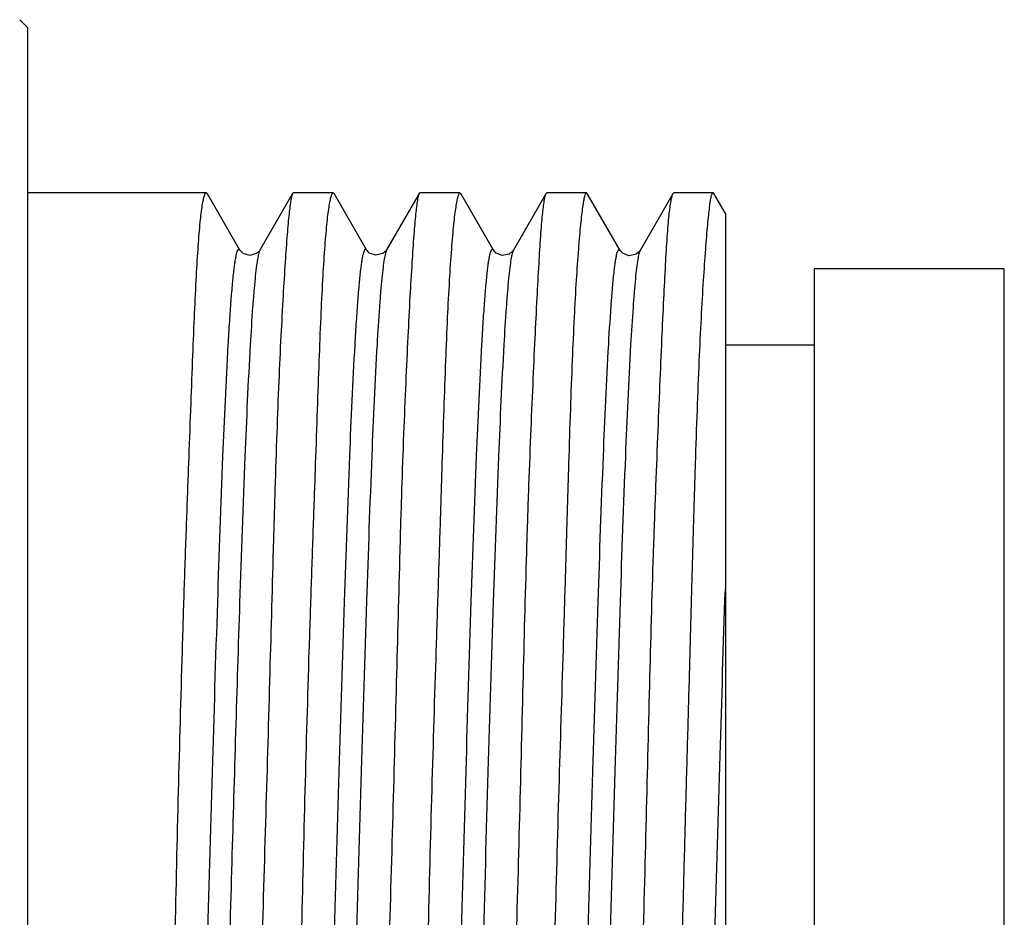
# Model space of a CAD drawing. Units: millimetres. Extents: x 48 to 2135, y 570 to 2420.
# Drawn here: x 1904 to 1912, y 1997 to 2004 of the extents above; entities that cross this region are included whole.
import ezdxf

# ---------------------------------------------------------------- set-up
doc = ezdxf.new("R2010")
doc.units = ezdxf.units.MM
doc.header["$LTSCALE"] = 16.335
doc.layers.get('0').update_dxf_attribs({"linetype": 'CONTINUOUS'})

msp = doc.modelspace()

# ---------------------------------------------------------------- linework, layer by layer
at = {"color": 7, "linetype": 'Continuous'}
for p, q in [((1904.3689, 2003.6688), (1904.4338, 2003.6039)), ((1904.4338, 1989.0039), (1904.4338, 2003.6039)), ((1905.8408, 2002.3039), (1904.4338, 2002.3039)), ((1905.8408, 2002.3039), (1905.8488, 2002.2969)), ((1906.1054, 2001.8531), (1905.8489, 2002.2969)), ((1906.5209, 2002.2988), (1906.2632, 2001.853)), ((1906.5268, 2002.3039), (1906.5211, 2002.2988)), ((1906.8415, 2002.3039), (1906.5268, 2002.3039)), ((1906.8415, 2002.3039), (1906.8481, 2002.2981)), ((1907.1048, 2001.8545), (1906.8484, 2002.2981)), ((1907.5192, 2002.2981), (1907.2629, 2001.8546)), ((1907.5261, 2002.3039), (1907.5195, 2002.2981)), ((1907.8408, 2002.3039), (1907.5261, 2002.3039)), ((1907.8408, 2002.3039), (1907.8466, 2002.2988)), ((1908.1044, 2001.853), (1907.8467, 2002.2988)), ((1908.5187, 2002.2969), (1908.2622, 2001.8531)), ((1908.5268, 2002.3039), (1908.5188, 2002.2969)), ((1908.8389, 2002.3039), (1908.5268, 2002.3039)), ((1908.8389, 2002.3039), (1908.8446, 2002.2989)), ((1909.1044, 2001.8501), (1908.8446, 2002.2989)), ((1909.5198, 2002.2961), (1909.2618, 2001.85)), ((1909.5288, 2002.3039), (1909.5195, 2002.2961)), ((1909.8369, 2002.3039), (1909.5288, 2002.3039)), ((1909.8369, 2002.3039), (1909.8431, 2002.2984)), ((1909.9338, 2002.141), (1909.843, 2002.2984)), ((1909.9338, 2002.1415), (1909.9338, 1990.4579)), ((1909.1064, 2001.8469), (1909.1043, 2001.8501)), ((1912.1338, 2001.7039), (1910.6338, 2001.7039)), ((1910.6338, 2001.7039), (1910.6338, 1990.9039)), ((1912.1338, 1990.9039), (1912.1338, 2001.7039)), ((1910.6338, 2001.1039), (1909.9338, 2001.1039))]:
    msp.add_line(p, q, dxfattribs=at)
at = {"color": 9, "linetype": 'Continuous'}
for p in [(1908.1042, 2001.8535), (1908.1042, 2001.8533)]:
    msp.add_line(p, (1908.1044, 2001.8532), dxfattribs=at)
at = {"color": 7, "linetype": 'Continuous'}
for points in [[(1906.2632, 2001.8532), (1906.2594, 2001.8472), (1906.2359, 2001.8253), (1906.1829, 2001.8108), (1906.1321, 2001.8258), (1906.1097, 2001.8467), (1906.1054, 2001.8532)], [(1907.2629, 2001.8546), (1907.2579, 2001.847), (1907.2324, 2001.8248), (1907.1777, 2001.8122), (1907.1287, 2001.8289), (1907.1081, 2001.8493), (1907.1047, 2001.8546)], [(1908.2622, 2001.8533), (1908.2562, 2001.8444), (1908.2282, 2001.8216), (1908.1728, 2001.8113), (1908.1267, 2001.8287), (1908.1076, 2001.8482), (1908.1044, 2001.8532)], [(1909.2618, 2001.8502), (1909.2559, 2001.8416), (1909.23, 2001.8198), (1909.1752, 2001.8082), (1909.1269, 2001.8256), (1909.1064, 2001.8469)]]:
    msp.add_lwpolyline(points, dxfattribs=at)
for points, knots in [([(1905.3435, 1990.3094), (1905.347, 1990.3155), (1905.3524, 1990.3333), (1905.3596, 1990.3668), (1905.3671, 1990.4144), (1905.375, 1990.4756), (1905.3831, 1990.5505), (1905.395, 1990.677), (1905.4099, 1990.8677), (1905.4264, 1991.1344), (1905.4416, 1991.4496), (1905.4557, 1991.8102), (1905.469, 1992.213), (1905.4828, 1992.6541), (1905.5028, 1993.3066), (1905.53, 1994.1843), (1905.5648, 1995.2887), (1905.5945, 1996.4312), (1905.6205, 1997.569), (1905.6456, 1998.4948), (1905.6677, 1999.2012), (1905.6847, 1999.6935), (1905.7017, 2000.154), (1905.7175, 2000.5785), (1905.7321, 2000.963), (1905.7457, 2001.3038), (1905.7592, 2001.5979), (1905.7733, 2001.8423), (1905.7864, 2002.0138), (1905.7979, 2002.1245), (1905.8059, 2002.1873), (1905.8141, 2002.2364), (1905.8212, 2002.2684), (1905.8276, 2002.2873), (1905.832, 2002.297), (1905.8371, 2002.3039), (1905.8408, 2002.3039)], [0, 0, 0, 0, 0.001734, 0.004591, 0.008591, 0.013732, 0.020005, 0.027395, 0.045465, 0.067773, 0.094115, 0.124247, 0.157893, 0.194737, 0.234437, 0.320886, 0.414011, 0.510332, 0.606253, 0.698188, 0.74158, 0.782707, 0.821186, 0.856652, 0.888777, 0.917256, 0.941827, 0.962266, 0.978386, 0.984782, 0.990053, 0.994188, 0.997191, 0.998274, 0.999086, 1, 1, 1, 1]), ([(1906.5209, 2002.2988), (1906.5175, 2002.2929), (1906.5125, 2002.2753), (1906.5059, 2002.2423), (1906.4993, 2002.1951), (1906.4923, 2002.1343), (1906.4851, 2002.0598), (1906.4745, 2001.9337), (1906.4609, 2001.7435), (1906.4446, 2001.4774), (1906.4276, 2001.1628), (1906.411, 2000.8026), (1906.3954, 2000.4002), (1906.3811, 1999.9593), (1906.3627, 1999.307), (1906.3387, 1998.4291), (1906.307, 1997.3244), (1906.2726, 1996.1815), (1906.2431, 1995.0431), (1906.2213, 1994.1166), (1906.2016, 1993.4097), (1906.1862, 1992.9169), (1906.1698, 1992.456), (1906.1527, 1992.0311), (1906.1358, 1991.6463), (1906.1198, 1991.3052), (1906.1053, 1991.0109), (1906.092, 1990.7662), (1906.0804, 1990.5944), (1906.0703, 1990.4835), (1906.0632, 1990.4207), (1906.0558, 1990.3715), (1906.0493, 1990.3395), (1906.0433, 1990.3206), (1906.0392, 1990.3108), (1906.0341, 1990.3039), (1906.0305, 1990.3039)], [0, 0, 0, 0, 0.001687, 0.004497, 0.008453, 0.013552, 0.019786, 0.02714, 0.045149, 0.067409, 0.093717, 0.123823, 0.157448, 0.194276, 0.233965, 0.320418, 0.413573, 0.509946, 0.60593, 0.697939, 0.741368, 0.782531, 0.821047, 0.856552, 0.888714, 0.91723, 0.941832, 0.962292, 0.978423, 0.984821, 0.990089, 0.99422, 0.997213, 0.99829, 0.999097, 1, 1, 1, 1]), ([(1906.344, 1990.3102), (1906.3476, 1990.3165), (1906.3534, 1990.3348), (1906.361, 1990.3691), (1906.3689, 1990.4174), (1906.3772, 1990.4793), (1906.3855, 1990.5548), (1906.3975, 1990.6821), (1906.4118, 1990.8738), (1906.427, 1991.1415), (1906.4406, 1991.4576), (1906.4539, 1991.8189), (1906.4678, 1992.2222), (1906.4824, 1992.6636), (1906.5038, 1993.3162), (1906.5328, 1994.1938), (1906.5658, 1995.2978), (1906.5918, 1996.4395), (1906.6193, 1997.5761), (1906.646, 1998.5008), (1906.6692, 1999.2061), (1906.6863, 1999.6977), (1906.7025, 2000.1576), (1906.7169, 2000.5815), (1906.7305, 2000.9654), (1906.7441, 2001.3056), (1906.7583, 2001.5991), (1906.7714, 2001.8132), (1906.7826, 2001.9589), (1906.7908, 2002.0486), (1906.799, 2002.1248), (1906.8074, 2002.1876), (1906.8154, 2002.2362), (1906.824, 2002.2722), (1906.8304, 2002.2927), (1906.838, 2002.3039), (1906.8415, 2002.3039)], [0, 0, 0, 0, 0.001809, 0.004737, 0.008802, 0.014005, 0.020334, 0.027777, 0.045941, 0.068327, 0.094737, 0.124926, 0.158618, 0.195496, 0.235216, 0.321674, 0.414764, 0.511018, 0.606844, 0.698671, 0.742007, 0.783077, 0.8215, 0.856912, 0.888985, 0.917418, 0.941951, 0.962359, 0.970957, 0.978458, 0.984846, 0.99011, 0.994241, 0.997237, 0.999118, 1, 1, 1, 1]), ([(1907.5192, 2002.2981), (1907.5157, 2002.292), (1907.5105, 2002.274), (1907.5039, 2002.2402), (1907.4973, 2002.1924), (1907.4905, 2002.131), (1907.4837, 2002.0559), (1907.4736, 2001.929), (1907.4608, 2001.7379), (1907.4453, 2001.4709), (1907.4289, 2001.1555), (1907.4121, 2000.7947), (1907.3953, 2000.3918), (1907.3799, 1999.9506), (1907.3608, 1999.2981), (1907.3384, 1998.4202), (1907.3087, 1997.3159), (1907.2749, 1996.1738), (1907.2416, 1995.0366), (1907.2191, 1994.1111), (1907.2006, 1993.405), (1907.1862, 1992.9129), (1907.1708, 1992.4526), (1907.1545, 1992.0283), (1907.1376, 1991.6441), (1907.1205, 1991.3035), (1907.1044, 1991.0097), (1907.0919, 1990.7954), (1907.082, 1990.6494), (1907.0752, 1990.5596), (1907.0684, 1990.4832), (1907.0617, 1990.4205), (1907.0547, 1990.3714), (1907.0486, 1990.3395), (1907.043, 1990.3205), (1907.0391, 1990.3109), (1907.0344, 1990.3039), (1907.0309, 1990.3039)], [0, 0, 0, 0, 0.001752, 0.004621, 0.008631, 0.013782, 0.020063, 0.027464, 0.045558, 0.067894, 0.094268, 0.124431, 0.158102, 0.194966, 0.234677, 0.321142, 0.414271, 0.510586, 0.60649, 0.698403, 0.741782, 0.782894, 0.821358, 0.856812, 0.88893, 0.917407, 0.941977, 0.96241, 0.971015, 0.978518, 0.984903, 0.99016, 0.994279, 0.99726, 0.99833, 0.999127, 1, 1, 1, 1]), ([(1907.3447, 1990.3109), (1907.3485, 1990.3174), (1907.3546, 1990.3362), (1907.3626, 1990.3712), (1907.3708, 1990.4201), (1907.3792, 1990.4826), (1907.3876, 1990.5588), (1907.3992, 1990.6868), (1907.4122, 1990.8794), (1907.4261, 1991.148), (1907.4395, 1991.4648), (1907.4533, 1991.8267), (1907.468, 1992.2304), (1907.4836, 1992.6722), (1907.5062, 1993.3249), (1907.5355, 1994.2024), (1907.5641, 1995.3061), (1907.59, 1996.447), (1907.6197, 1997.5825), (1907.648, 1998.5061), (1907.6713, 1999.2106), (1907.687, 1999.7015), (1907.7015, 2000.1608), (1907.7149, 2000.5841), (1907.7284, 2000.9674), (1907.7426, 2001.3072), (1907.7577, 2001.6002), (1907.7717, 2001.8139), (1907.7835, 2001.9594), (1907.792, 2002.049), (1907.8005, 2002.125), (1907.8089, 2002.1878), (1907.8167, 2002.2362), (1907.8247, 2002.2723), (1907.8306, 2002.2923), (1907.8374, 2002.3039), (1907.8408, 2002.3039)], [0, 0, 0, 0, 0.001877, 0.004868, 0.008992, 0.014249, 0.020628, 0.028117, 0.046362, 0.068821, 0.095295, 0.12554, 0.159275, 0.196186, 0.235928, 0.322394, 0.415456, 0.51165, 0.607395, 0.699127, 0.742412, 0.783432, 0.821804, 0.857167, 0.889196, 0.91759, 0.942092, 0.962475, 0.971064, 0.978556, 0.984938, 0.990195, 0.994317, 0.9973, 0.99916, 1, 1, 1, 1]), ([(1908.5187, 2002.2969), (1908.515, 2002.2904), (1908.5093, 2002.2716), (1908.5022, 2002.2366), (1908.4954, 2002.1877), (1908.4886, 2002.1252), (1908.482, 2002.049), (1908.4724, 2001.9209), (1908.4604, 2001.7284), (1908.4458, 2001.4598), (1908.4302, 2001.143), (1908.4137, 2000.7812), (1908.3965, 2000.3775), (1908.3798, 1999.9358), (1908.3585, 1999.283), (1908.3362, 1998.4052), (1908.3087, 1997.3015), (1908.2768, 1996.1608), (1908.2478, 1995.2061), (1908.2263, 1994.4557), (1908.2118, 1993.9153), (1908.1983, 1993.3971), (1908.1846, 1992.9061), (1908.1701, 1992.4469), (1908.1549, 1992.0236), (1908.1388, 1991.6404), (1908.1219, 1991.3007), (1908.1051, 1991.0077), (1908.0912, 1990.794), (1908.0806, 1990.6485), (1908.0735, 1990.5589), (1908.0667, 1990.4828), (1908.0599, 1990.4201), (1908.0535, 1990.3716), (1908.0464, 1990.3356), (1908.0412, 1990.3154), (1908.0341, 1990.3039), (1908.0307, 1990.3039)], [0, 0, 0, 0, 0.001864, 0.004838, 0.008944, 0.014186, 0.020553, 0.028033, 0.046274, 0.068739, 0.095223, 0.125477, 0.159222, 0.19614, 0.235888, 0.322366, 0.415443, 0.511652, 0.607412, 0.654005, 0.699157, 0.742446, 0.783469, 0.821846, 0.857215, 0.889253, 0.917657, 0.942167, 0.962553, 0.971138, 0.978622, 0.984991, 0.990233, 0.994338, 0.997306, 0.999154, 1, 1, 1, 1]), ([(1908.346, 1990.3116), (1908.3499, 1990.3184), (1908.3562, 1990.3375), (1908.3644, 1990.3732), (1908.3726, 1990.4228), (1908.3806, 1990.4859), (1908.3885, 1990.5626), (1908.3993, 1990.6914), (1908.4112, 1990.8848), (1908.4245, 1991.1543), (1908.4383, 1991.4717), (1908.453, 1991.8342), (1908.4686, 1992.2384), (1908.4851, 1992.6804), (1908.5084, 1993.3333), (1908.5361, 1994.2108), (1908.5622, 1995.3142), (1908.5901, 1996.4543), (1908.6217, 1997.5887), (1908.6505, 1998.5113), (1908.6721, 1999.215), (1908.6863, 1999.7053), (1908.6997, 2000.164), (1908.7133, 2000.5867), (1908.7275, 2000.9694), (1908.7427, 2001.3087), (1908.7588, 2001.6013), (1908.7734, 2001.8146), (1908.7854, 2001.9599), (1908.7938, 2002.0493), (1908.8019, 2002.1253), (1908.8098, 2002.1879), (1908.8168, 2002.2362), (1908.8241, 2002.2723), (1908.8293, 2002.2921), (1908.8356, 2002.3039), (1908.8389, 2002.3039)], [0, 0, 0, 0, 0.001941, 0.004988, 0.009164, 0.014468, 0.020891, 0.028422, 0.046746, 0.069278, 0.095817, 0.126116, 0.159895, 0.196839, 0.236602, 0.32308, 0.416119, 0.512261, 0.607932, 0.699576, 0.742814, 0.783785, 0.822109, 0.857428, 0.889416, 0.917775, 0.942246, 0.962604, 0.971181, 0.978662, 0.985032, 0.990276, 0.994382, 0.997348, 0.999187, 1, 1, 1, 1]), ([(1909.5197, 2002.2961), (1909.5158, 2002.2893), (1909.5096, 2002.2701), (1909.5017, 2002.2343), (1909.4942, 2002.1847), (1909.4869, 2002.1215), (1909.4799, 2002.0447), (1909.4702, 2001.9158), (1909.4586, 2001.7223), (1909.445, 2001.4527), (1909.4304, 2001.1352), (1909.4148, 2000.7726), (1909.3982, 2000.3684), (1909.3811, 1999.9264), (1909.3578, 1999.2734), (1909.3334, 1998.3958), (1909.3071, 1997.2926), (1909.2774, 1996.1526), (1909.2494, 1995.1988), (1909.2264, 1994.4493), (1909.2108, 1993.9096), (1909.1964, 1993.3922), (1909.1827, 1992.9019), (1909.1691, 1992.4433), (1909.1546, 1992.0207), (1909.1394, 1991.6381), (1909.1233, 1991.2989), (1909.1066, 1991.0064), (1909.092, 1990.7931), (1909.0806, 1990.6479), (1909.0729, 1990.5584), (1909.0657, 1990.4825), (1909.0586, 1990.4199), (1909.0522, 1990.3715), (1909.0452, 1990.3355), (1909.0402, 1990.3156), (1909.0337, 1990.3039), (1909.0304, 1990.3039)], [0, 0, 0, 0, 0.001944, 0.004992, 0.009167, 0.014469, 0.020892, 0.028425, 0.046758, 0.069301, 0.095852, 0.126161, 0.159949, 0.196899, 0.236667, 0.323151, 0.416192, 0.512333, 0.607998, 0.654539, 0.699635, 0.742869, 0.783835, 0.822155, 0.857471, 0.889456, 0.917813, 0.942283, 0.962639, 0.971212, 0.978687, 0.985049, 0.990286, 0.994385, 0.997344, 0.99918, 1, 1, 1, 1]), ([(1909.3483, 1990.3097), (1909.3519, 1990.3157), (1909.3571, 1990.3338), (1909.3638, 1990.3675), (1909.3704, 1990.4153), (1909.3772, 1990.4767), (1909.3842, 1990.5518), (1909.3945, 1990.6786), (1909.4077, 1990.8696), (1909.4236, 1991.1366), (1909.4404, 1991.4519), (1909.4569, 1991.8127), (1909.4725, 1992.2156), (1909.487, 1992.6567), (1909.5059, 1993.3092), (1909.5306, 1994.187), (1909.5628, 1995.2913), (1909.5902, 1996.2426), (1909.6102, 1997.012), (1909.6255, 1997.5828), (1909.6412, 1998.1415), (1909.6563, 1998.6831), (1909.6705, 1999.2024), (1909.6841, 1999.6946), (1909.6978, 2000.155), (1909.7122, 2000.5793), (1909.7276, 2000.9636), (1909.7438, 2001.3043), (1909.7606, 2001.5981), (1909.7754, 2001.8123), (1909.7868, 2001.9583), (1909.7945, 2002.0481), (1909.8018, 2002.1244), (1909.8089, 2002.1874), (1909.8153, 2002.2359), (1909.8222, 2002.2721), (1909.8272, 2002.2921), (1909.8336, 2002.3039), (1909.8369, 2002.3039)], [0, 0, 0, 0, 0.00175, 0.004617, 0.008625, 0.013775, 0.020055, 0.027455, 0.045547, 0.067882, 0.094255, 0.124415, 0.158083, 0.194945, 0.234656, 0.321124, 0.414259, 0.510583, 0.558818, 0.606498, 0.65318, 0.698424, 0.741809, 0.782927, 0.821396, 0.856853, 0.888972, 0.91745, 0.942027, 0.962474, 0.971086, 0.978596, 0.984987, 0.990247, 0.994365, 0.997338, 0.999181, 1, 1, 1, 1])]:
    msp.add_open_spline(points, degree=3, knots=knots, dxfattribs=at)
at = {"color": 9, "linetype": 'Continuous'}
for points, knots in [([(1906.0135, 2001.1048), (1906.0171, 2001.1672), (1906.0242, 2001.2836), (1906.0355, 2001.4451), (1906.0453, 2001.5636), (1906.0533, 2001.6451), (1906.059, 2001.6962), (1906.0647, 2001.7405), (1906.0704, 2001.7778), (1906.0759, 2001.8081), (1906.0815, 2001.8313), (1906.0864, 2001.8462), (1906.0906, 2001.8543), (1906.0934, 2001.858), (1906.0966, 2001.86), (1906.1017, 2001.8593), (1906.104, 2001.8557), (1906.1054, 2001.8532)], [0, 0, 0, 0, 0.242093, 0.451455, 0.627306, 0.702414, 0.768835, 0.826466, 0.875216, 0.91501, 0.945811, 0.967696, 0.975418, 0.98118, 0.985411, 0.989138, 1, 1, 1, 1]), ([(1906.2632, 2001.8531), (1906.2612, 2001.8497), (1906.2577, 2001.8409), (1906.2506, 2001.8167), (1906.2426, 2001.7737), (1906.2333, 2001.7077), (1906.224, 2001.6226), (1906.2146, 2001.5188), (1906.2011, 2001.3442), (1906.1924, 2001.2041), (1906.1867, 2001.1048)], [0, 0, 0, 0, 0.015642, 0.037553, 0.100574, 0.189153, 0.302906, 0.441356, 0.604, 1, 1, 1, 1]), ([(1907.0137, 2001.1067), (1907.0173, 2001.1687), (1907.0243, 2001.2844), (1907.0355, 2001.4453), (1907.0452, 2001.5635), (1907.0532, 2001.6451), (1907.0588, 2001.6963), (1907.0644, 2001.7407), (1907.07, 2001.7782), (1907.0756, 2001.8087), (1907.0811, 2001.8321), (1907.0859, 2001.8472), (1907.0901, 2001.8554), (1907.0929, 2001.8591), (1907.0959, 2001.8612), (1907.1011, 2001.8606), (1907.1033, 2001.857), (1907.1047, 2001.8546)], [0, 0, 0, 0, 0.24072, 0.449557, 0.625468, 0.700747, 0.767403, 0.825314, 0.874367, 0.914469, 0.945564, 0.967692, 0.975502, 0.981316, 0.985551, 0.98924, 1, 1, 1, 1]), ([(1907.2629, 2001.8545), (1907.2609, 2001.8511), (1907.2574, 2001.8423), (1907.2504, 2001.818), (1907.2424, 2001.775), (1907.2332, 2001.709), (1907.224, 2001.6239), (1907.2147, 2001.5203), (1907.2013, 2001.3465), (1907.1927, 2001.2072), (1907.187, 2001.1085)], [0, 0, 0, 0, 0.01565, 0.037636, 0.100933, 0.189867, 0.303968, 0.442657, 0.605312, 1, 1, 1, 1]), ([(1908.0138, 2001.1079), (1908.0174, 2001.1697), (1908.0243, 2001.2852), (1908.0355, 2001.4459), (1908.0451, 2001.564), (1908.053, 2001.6455), (1908.0586, 2001.6967), (1908.0642, 2001.7411), (1908.0697, 2001.7785), (1908.0752, 2001.8088), (1908.0807, 2001.8319), (1908.0855, 2001.8466), (1908.0897, 2001.8546), (1908.0925, 2001.8581), (1908.0955, 2001.86), (1908.1006, 2001.8593), (1908.1028, 2001.8558), (1908.1042, 2001.8535)], [0, 0, 0, 0, 0.24084, 0.450091, 0.626508, 0.70202, 0.768859, 0.826874, 0.875921, 0.915876, 0.946651, 0.968308, 0.975889, 0.981526, 0.985674, 0.98936, 1, 1, 1, 1]), ([(1908.2621, 2001.8531), (1908.2602, 2001.8498), (1908.2567, 2001.841), (1908.2497, 2001.8166), (1908.2418, 2001.7735), (1908.2327, 2001.7071), (1908.2236, 2001.6216), (1908.2143, 2001.5176), (1908.2011, 2001.3436), (1908.1925, 2001.2042), (1908.1869, 2001.1056)], [0, 0, 0, 0, 0.015565, 0.037486, 0.100886, 0.190122, 0.30457, 0.443516, 0.606225, 1, 1, 1, 1]), ([(1909.0138, 2001.1086), (1909.0204, 2001.2248), (1909.0304, 2001.3863), (1909.0465, 2001.5838), (1909.0562, 2001.6798), (1909.0642, 2001.7427), (1909.0698, 2001.7793), (1909.0753, 2001.8086), (1909.0808, 2001.8308), (1909.0856, 2001.8448), (1909.0898, 2001.8523), (1909.0926, 2001.8556), (1909.0957, 2001.8572), (1909.0991, 2001.8565), (1909.1019, 2001.8539), (1909.1035, 2001.8515), (1909.1043, 2001.8501)], [0, 0, 0, 0, 0.454372, 0.631744, 0.773883, 0.831282, 0.879357, 0.918139, 0.947779, 0.968537, 0.975779, 0.981168, 0.9852, 0.988938, 0.993638, 1, 1, 1, 1]), ([(1909.2617, 2001.8501), (1909.2571, 2001.8421), (1909.2504, 2001.818), (1909.2414, 2001.7723), (1909.2325, 2001.7069), (1909.2234, 2001.6224), (1909.2142, 2001.519), (1909.2011, 2001.3456), (1909.1925, 2001.2066), (1909.1869, 2001.1083)], [0, 0, 0, 0, 0.03695, 0.09918, 0.187484, 0.301652, 0.440865, 0.604248, 1, 1, 1, 1]), ([(1905.6811, 1991.5024), (1905.6981, 1991.7977), (1905.7276, 1992.4768), (1905.7672, 1993.6009), (1905.8072, 1994.9071), (1905.8473, 1996.3071), (1905.8875, 1997.7076), (1905.9275, 1999.0143), (1905.9668, 2000.1361), (1905.9967, 2000.8124), (1906.0135, 2001.1048)], [0, 0, 0, 0, 0.092345, 0.212244, 0.351179, 0.500377, 0.649517, 0.788659, 0.908531, 1, 1, 1, 1]), ([(1906.1867, 2001.1048), (1906.1698, 2000.8121), (1906.1399, 2000.1354), (1906.0923, 1998.776), (1906.0397, 1996.9905), (1905.9906, 1995.2506), (1905.9491, 1993.8857), (1905.9187, 1992.9739), (1905.8886, 1992.1884), (1905.8663, 1991.7108), (1905.8541, 1991.499)], [0, 0, 0, 0, 0.091499, 0.21142, 0.424537, 0.64902, 0.754677, 0.85076, 0.933775, 1, 1, 1, 1]), ([(1906.6811, 1991.5008), (1906.6979, 1991.797), (1906.7275, 1992.4765), (1906.7672, 1993.6012), (1906.8073, 1994.9078), (1906.8474, 1996.3088), (1906.8876, 1997.7108), (1906.9275, 1999.0177), (1906.967, 2000.1392), (1906.997, 2000.8145), (1907.0137, 2001.1067)], [0, 0, 0, 0, 0.092603, 0.212288, 0.351247, 0.500579, 0.64974, 0.789022, 0.908657, 1, 1, 1, 1]), ([(1907.187, 2001.1085), (1907.1702, 2000.8166), (1907.1402, 2000.1419), (1907.1008, 1999.0212), (1907.0609, 1997.715), (1907.0207, 1996.3134), (1906.9805, 1994.9125), (1906.9405, 1993.6058), (1906.9008, 1992.4805), (1906.8712, 1991.8004), (1906.8544, 1991.5038)], [0, 0, 0, 0, 0.091259, 0.210817, 0.350045, 0.499176, 0.648513, 0.787515, 0.907279, 1, 1, 1, 1]), ([(1907.681, 1991.4998), (1907.6977, 1991.7957), (1907.7274, 1992.4745), (1907.7672, 1993.599), (1907.8072, 1994.9062), (1907.8474, 1996.3088), (1907.8876, 1997.7124), (1907.9275, 1999.0193), (1907.9671, 2000.1407), (1907.9971, 2000.8155), (1908.0138, 2001.1079)], [0, 0, 0, 0, 0.092499, 0.211998, 0.351112, 0.500578, 0.649858, 0.789263, 0.908584, 1, 1, 1, 1]), ([(1908.1869, 2001.1056), (1908.1701, 2000.8129), (1908.1402, 2000.1378), (1908.1005, 1999.0161), (1908.0607, 1997.7092), (1908.0204, 1996.3059), (1907.9803, 1994.9038), (1907.9403, 1993.5972), (1907.9005, 1992.4733), (1907.8708, 1991.7949), (1907.8541, 1991.4991)], [0, 0, 0, 0, 0.0915, 0.210877, 0.350304, 0.499577, 0.649015, 0.788088, 0.907541, 1, 1, 1, 1]), ([(1908.6808, 1991.4992), (1908.6976, 1991.7943), (1908.7274, 1992.4716), (1908.7672, 1993.5951), (1908.8071, 1994.9022), (1908.8473, 1996.3059), (1908.8875, 1997.7101), (1908.9274, 1999.0172), (1908.9672, 2000.1394), (1908.9971, 2000.8149), (1909.0138, 2001.1086)], [0, 0, 0, 0, 0.092208, 0.211521, 0.35075, 0.500229, 0.649652, 0.789037, 0.90823, 1, 1, 1, 1]), ([(1909.1869, 2001.1083), (1909.1702, 2000.8148), (1909.1404, 2000.1397), (1909.1006, 1999.0182), (1909.0607, 1997.7121), (1909.0205, 1996.3088), (1908.9803, 1994.9058), (1908.9405, 1993.599), (1908.9007, 1992.4754), (1908.8709, 1991.7978), (1908.8542, 1991.5025)], [0, 0, 0, 0, 0.091752, 0.210905, 0.35024, 0.499619, 0.649073, 0.788317, 0.907687, 1, 1, 1, 1]), ([(1909.6048, 1990.7533), (1909.6069, 1990.757), (1909.6108, 1990.7669), (1909.6184, 1990.7943), (1909.627, 1990.8434), (1909.6369, 1990.9192), (1909.6469, 1991.0171), (1909.657, 1991.1367), (1909.6672, 1991.2773), (1909.6774, 1991.4383), (1909.6917, 1991.6922), (1909.7092, 1992.0562), (1909.7295, 1992.5456), (1909.7497, 1993.099), (1909.77, 1993.7065), (1909.7904, 1994.3571), (1909.8179, 1995.2784), (1909.8515, 1996.4532), (1909.8912, 1997.8354), (1909.9192, 1998.7431), (1909.9338, 1999.1791)], [0, 0, 0, 0, 0.001533, 0.003729, 0.010136, 0.019214, 0.030907, 0.045153, 0.061886, 0.081038, 0.102539, 0.152315, 0.210656, 0.276732, 0.349248, 0.426858, 0.508232, 0.677028, 0.844845, 1, 1, 1, 1])]:
    msp.add_open_spline(points, degree=3, knots=knots, dxfattribs=at)

doc.saveas('drawing.dxf')
